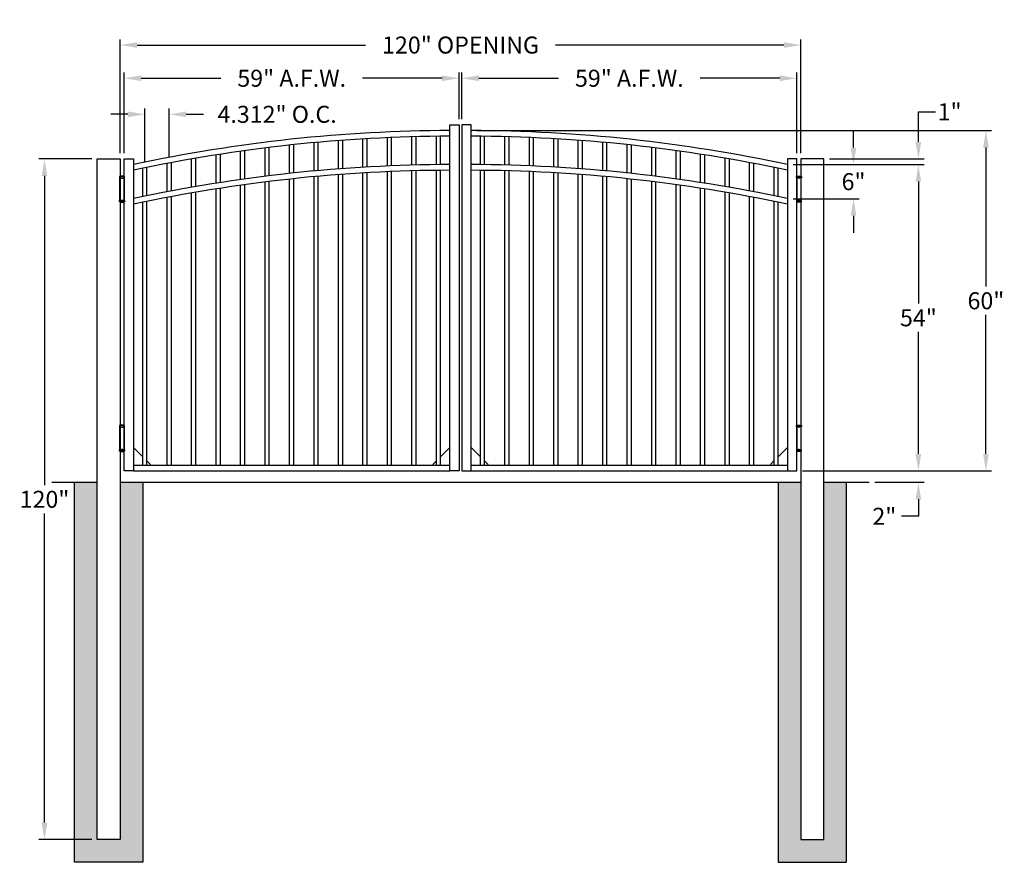
# Model space of a CAD drawing. Units: inches. Extents: x -5 to 168, y 91 to 239.
import ezdxf

# ---------------------------------------------------------------- set-up
doc = ezdxf.new("R2010")
doc.units = ezdxf.units.IN
doc.header["$MEASUREMENT"] = 0
doc.dimstyles.get("Standard").update_dxf_attribs({"dimtxt": 3, "dimasz": 3, "dimexe": 1, "dimexo": 1, "dimgap": 1, "dimtad": 0, "dimtih": 1, "dimtoh": 1, "dimdec": 4, "dimzin": 0, "dimdsep": 46, "dimlunit": 4, "dimtxsty": 'Standard', "dimcen": 1, "dimadec": 0, "dimazin": 0, "dimtfac": 1, "dimtdec": 4, "dimtofl": 0, "dimtmove": 0, "dimatfit": 3, "dimfxl": 1, "dimtolj": 1, "dimtzin": 0, "dimarcsym": 0})
pattern_1 = [(50, (0, -42), (2.15178, -0.188256), [0.225, -2.475]), (355, (0, -42), (-0.416254, 2.256576), [0.18, -1.98]), (100.4514, (0.1793, -42.0157), (1.735528, 2.068319), [0.19122, -2.103426]), (46.1842, (0, -41.4), (3.201723, -0.496557), [0.3375, -3.7125]), (96.6356, (0.2668, -41.4414), (2.80399, 2.922354), [0.28683, -3.15514]), (351.1842, (0, -41.4), (2.803986, 2.922356), [0.27, -2.97]), (21, (0.3, -41.55), (1.790721, -1.207857), [0.225, -2.475]), (326, (0.3, -41.55), (0.729946, 2.17545), [0.18, -1.98]), (71.4514, (0.4492, -41.6507), (2.520668, 0.967591), [0.19122, -2.103426]), (37.5, (0, -42), (0.0364796, 0.9986816), [0, -1.956, 0, -2.01, 0, -1.9875]), (7.5, (0, -42), (0.7892086, 1.183235), [0, -1.146, 0, -1.911, 0, -0.7575]), (327.5, (-0.669, -42), (1.6014673, -0.0676646), [0, -0.75, 0, -2.34, 0, -3.105]), (317.5, (-0.969, -42), (1.7495585, 0.300315), [0, -0.975, 0, -1.554, 0, -2.205])]

# ---------------------------------------------------------------- blocks, each defined once
blk = doc.blocks.new('A$C5A6C5952')
for p, q in [((0.44, 4.1), (-0.44, 4.1)), ((-0.44, 4.1), (-0.44, 3.85)), ((-0.44, 3.85), (0.44, 3.85)), ((-0.38, -0.15), (-0.38, 3.85)), ((-0.38, 3.85), (0.38, 3.85)), ((0, 3.85), (0, 3.68)), ((0.38, 3.85), (0.38, -0.15)), ((0.44, 3.85), (0.44, 4.1)), ((0, -0.15), (0, 0)), ((-0.44, -0.4), (-0.44, -0.15)), ((-0.44, -0.15), (0.44, -0.15)), ((0.44, -0.4), (-0.44, -0.4)), ((0.38, -0.15), (-0.38, -0.15)), ((0.44, -0.15), (0.44, -0.4))]:
    blk.add_line(p, q)
for centre, radius, start, end in [((0, 2.6), 1.56, 73.7398, 106.2602), ((0, 0.73), 1.21, 248.8824, 291.1176)]:
    blk.add_arc(centre, radius, start, end)
blk = doc.blocks.new('*D18')
at = {"color": 0, "lineweight": -2, "transparency": 16777216}
for p, q in [((12.29, 215.89), (12.29, 235.97)), ((15.29, 234.97), (55.54, 234.97)), ((129.29, 234.97), (89.04, 234.97)), ((132.29, 215.89), (132.29, 235.97))]:
    blk.add_line(p, q, dxfattribs=at)
at = {"color": 0, "transparency": 16777216}
for points in [[(15.29, 235.47), (15.29, 234.47), (12.29, 234.97)], [(129.29, 235.47), (129.29, 234.47), (132.29, 234.97)]]:
    blk.add_solid(points, dxfattribs=at)
at = {"layer": 'Defpoints', "color": 0, "transparency": 16777216}
for p in [(132.29, 234.97), (12.29, 214.89), (132.29, 214.89)]:
    blk.add_point(p, dxfattribs=at)
at = {"color": 0, "transparency": 16777216, "insert": (72.29, 234.97), "char_height": 3, "attachment_point": 5}
blk.add_mtext('\\A1;120" OPENING', dxfattribs=at)
blk = doc.blocks.new('*D19')
at = {"color": 0, "lineweight": -2, "transparency": 16777216}
for p, q in [((13.04, 215.89), (13.04, 230.12)), ((16.04, 229.12), (30.04, 229.12)), ((69.04, 229.12), (55.04, 229.12)), ((72.04, 221.89), (72.04, 230.12))]:
    blk.add_line(p, q, dxfattribs=at)
at = {"color": 0, "transparency": 16777216}
for points in [[(16.04, 229.62), (16.04, 228.62), (13.04, 229.12)], [(69.04, 229.62), (69.04, 228.62), (72.04, 229.12)]]:
    blk.add_solid(points, dxfattribs=at)
at = {"layer": 'Defpoints', "color": 0, "transparency": 16777216}
for p in [(72.04, 229.12), (72.04, 220.89), (13.04, 214.89)]:
    blk.add_point(p, dxfattribs=at)
at = {"color": 0, "transparency": 16777216, "insert": (42.54, 229.12), "char_height": 3, "attachment_point": 5}
blk.add_mtext('\\A1;59" A.F.W.', dxfattribs=at)
blk = doc.blocks.new('*D20')
at = {"color": 0, "lineweight": -2, "transparency": 16777216}
for p, q in [((72.54, 221.89), (72.54, 230.12)), ((75.54, 229.12), (89.54, 229.12)), ((128.54, 229.12), (114.54, 229.12)), ((131.54, 215.89), (131.54, 230.12))]:
    blk.add_line(p, q, dxfattribs=at)
at = {"color": 0, "transparency": 16777216}
for points in [[(75.54, 229.62), (75.54, 228.62), (72.54, 229.12)], [(128.54, 229.62), (128.54, 228.62), (131.54, 229.12)]]:
    blk.add_solid(points, dxfattribs=at)
at = {"layer": 'Defpoints', "color": 0, "transparency": 16777216}
for p in [(72.54, 229.12), (72.54, 220.89), (131.54, 214.89)]:
    blk.add_point(p, dxfattribs=at)
at = {"color": 0, "transparency": 16777216, "insert": (102.04, 229.12), "char_height": 3, "attachment_point": 5}
blk.add_mtext('\\A1;59" A.F.W.', dxfattribs=at)
blk = doc.blocks.new('*D21')
at = {"color": 0, "lineweight": -2, "transparency": 16777216}
for p, q in [((7.29, 214.89), (-2.02, 214.89)), ((-1.02, 211.89), (-1.02, 157.39)), ((-1.02, 97.89), (-1.02, 152.39)), ((7.29, 94.89), (-2.02, 94.89))]:
    blk.add_line(p, q, dxfattribs=at)
at = {"color": 0, "transparency": 16777216}
for points in [[(-1.52, 211.89), (-0.52, 211.89), (-1.02, 214.89)], [(-1.52, 97.89), (-0.52, 97.89), (-1.02, 94.89)]]:
    blk.add_solid(points, dxfattribs=at)
at = {"layer": 'Defpoints', "color": 0, "transparency": 16777216}
for p in [(8.29, 214.89), (-1.02, 94.89), (8.29, 94.89)]:
    blk.add_point(p, dxfattribs=at)
at = {"color": 0, "transparency": 16777216, "insert": (-1.02, 154.89), "char_height": 3, "attachment_point": 5}
blk.add_mtext('\\A1;120"', dxfattribs=at)
blk = doc.blocks.new('*D22')
at = {"color": 0, "lineweight": -2, "transparency": 16777216}
for p, q in [((130.91, 213.89), (153.98, 213.89)), ((152.98, 210.89), (152.98, 189.39)), ((152.98, 162.89), (152.98, 184.39)), ((132.54, 159.89), (153.98, 159.89))]:
    blk.add_line(p, q, dxfattribs=at)
at = {"color": 0, "transparency": 16777216}
for points in [[(152.48, 210.89), (153.48, 210.89), (152.98, 213.89)], [(152.48, 162.89), (153.48, 162.89), (152.98, 159.89)]]:
    blk.add_solid(points, dxfattribs=at)
at = {"layer": 'Defpoints', "color": 0, "transparency": 16777216}
for p in [(129.91, 213.89), (152.98, 213.89), (131.54, 159.89)]:
    blk.add_point(p, dxfattribs=at)
at = {"color": 0, "transparency": 16777216, "insert": (152.98, 186.89), "char_height": 3, "attachment_point": 5}
blk.add_mtext('\\A1;54"', dxfattribs=at)
blk = doc.blocks.new('*D23')
at = {"color": 0, "lineweight": -2, "transparency": 16777216}
for p, q in [((152.98, 162.89), (152.98, 165.89)), ((132.54, 159.89), (153.98, 159.89)), ((145.29, 157.89), (153.98, 157.89)), ((152.98, 154.89), (152.98, 151.89)), ((152.98, 151.89), (149.98, 151.89))]:
    blk.add_line(p, q, dxfattribs=at)
at = {"color": 0, "transparency": 16777216}
for points in [[(152.48, 162.89), (153.48, 162.89), (152.98, 159.89)], [(152.48, 154.89), (153.48, 154.89), (152.98, 157.89)]]:
    blk.add_solid(points, dxfattribs=at)
at = {"layer": 'Defpoints', "color": 0, "transparency": 16777216}
for p in [(131.54, 159.89), (144.29, 157.89), (152.98, 157.89)]:
    blk.add_point(p, dxfattribs=at)
at = {"color": 0, "transparency": 16777216, "insert": (146.98, 151.89), "char_height": 3, "attachment_point": 5}
blk.add_mtext('\\A1;2"', dxfattribs=at)
blk = doc.blocks.new('*D24')
at = {"color": 0, "lineweight": -2, "transparency": 16777216}
for p, q in [((152.98, 217.89), (152.98, 223.21)), ((152.98, 223.21), (155.98, 223.21)), ((130.91, 213.89), (153.98, 213.89)), ((137.29, 214.89), (153.98, 214.89)), ((152.98, 210.89), (152.98, 207.89))]:
    blk.add_line(p, q, dxfattribs=at)
at = {"color": 0, "transparency": 16777216}
for points in [[(152.48, 217.89), (153.48, 217.89), (152.98, 214.89)], [(152.48, 210.89), (153.48, 210.89), (152.98, 213.89)]]:
    blk.add_solid(points, dxfattribs=at)
at = {"layer": 'Defpoints', "color": 0, "transparency": 16777216}
for p in [(129.91, 213.89), (136.29, 214.89), (152.98, 214.89)]:
    blk.add_point(p, dxfattribs=at)
at = {"color": 0, "transparency": 16777216, "insert": (158.48, 223.21), "char_height": 3, "attachment_point": 5}
blk.add_mtext('\\A1;1"', dxfattribs=at)
blk = doc.blocks.new('*D25')
at = {"color": 0, "lineweight": -2, "transparency": 16777216}
for p, q in [((141.55, 216.89), (141.55, 219.89)), ((130.91, 213.89), (142.55, 213.89)), ((130.91, 207.89), (142.55, 207.89)), ((141.55, 204.89), (141.55, 201.89))]:
    blk.add_line(p, q, dxfattribs=at)
at = {"color": 0, "transparency": 16777216}
for points in [[(141.05, 216.89), (142.05, 216.89), (141.55, 213.89)], [(141.05, 204.89), (142.05, 204.89), (141.55, 207.89)]]:
    blk.add_solid(points, dxfattribs=at)
at = {"layer": 'Defpoints', "color": 0, "transparency": 16777216}
for p in [(129.91, 213.89), (129.91, 207.89), (141.55, 207.89)]:
    blk.add_point(p, dxfattribs=at)
at = {"color": 0, "transparency": 16777216, "insert": (141.55, 210.89), "char_height": 3, "attachment_point": 5}
blk.add_mtext('\\A1;6"', dxfattribs=at)
blk = doc.blocks.new('*D26')
at = {"color": 0, "lineweight": -2, "transparency": 16777216}
for p, q in [((13.66, 222.76), (10.66, 222.76)), ((16.66, 214.32), (16.66, 223.76)), ((20.97, 215.17), (20.97, 223.76)), ((23.97, 222.76), (26.97, 222.76))]:
    blk.add_line(p, q, dxfattribs=at)
at = {"color": 0, "transparency": 16777216}
for points in [[(13.66, 223.26), (13.66, 222.26), (16.66, 222.76)], [(23.97, 223.26), (23.97, 222.26), (20.97, 222.76)]]:
    blk.add_solid(points, dxfattribs=at)
at = {"layer": 'Defpoints', "color": 0, "transparency": 16777216}
for p in [(20.97, 222.76), (20.97, 214.17), (16.66, 213.32)]:
    blk.add_point(p, dxfattribs=at)
at = {"color": 0, "transparency": 16777216, "insert": (39.97, 222.76), "char_height": 3, "attachment_point": 5}
blk.add_mtext('\\A1;4.312" O.C.', dxfattribs=at)
blk = doc.blocks.new('*D27')
at = {"color": 0, "lineweight": -2, "transparency": 16777216}
for p, q in [((75.16, 219.89), (165.88, 219.89)), ((164.88, 216.89), (164.88, 192.39)), ((164.88, 162.89), (164.88, 187.39)), ((132.54, 159.89), (165.88, 159.89))]:
    blk.add_line(p, q, dxfattribs=at)
at = {"color": 0, "transparency": 16777216}
for points in [[(164.38, 216.89), (165.38, 216.89), (164.88, 219.89)], [(164.38, 162.89), (165.38, 162.89), (164.88, 159.89)]]:
    blk.add_solid(points, dxfattribs=at)
at = {"layer": 'Defpoints', "color": 0, "transparency": 16777216}
for p in [(74.16, 219.89), (164.88, 219.89), (131.54, 159.89)]:
    blk.add_point(p, dxfattribs=at)
at = {"color": 0, "transparency": 16777216, "insert": (164.88, 189.89), "char_height": 3, "attachment_point": 5}
blk.add_mtext('\\A1;60"', dxfattribs=at)

msp = doc.modelspace()

# ---------------------------------------------------------------- hatches: boundary and pattern name
h = msp.add_hatch()
h.set_pattern_fill('AR-CONC', color=256, scale=0.3, style=0)
h.set_pattern_definition(pattern_1)
h.paths.add_polyline_path([(16.28764, 157.89469), (12.28764, 157.89469), (12.28764, 94.89469), (8.28764, 94.89469), (8.28764, 157.89469), (4.28764, 157.89469), (4.28764, 90.89469), (16.28764, 90.89469)])
h = msp.add_hatch()
h.set_pattern_fill('AR-CONC', color=256, scale=0.3, style=0)
h.set_pattern_definition(pattern_1)
h.paths.add_polyline_path([(140.28764, 90.89469), (140.28764, 157.89469), (136.28764, 157.89469), (136.28764, 94.89469), (132.28764, 94.89469), (132.28764, 157.89469), (128.28764, 157.89469), (128.28764, 90.89469)])

# ---------------------------------------------------------------- linework, layer by layer
for p, q in [((70.41264, 159.89469), (70.41264, 220.89469)), ((70.41264, 220.89469), (72.03764, 220.89469)), ((72.03764, 220.89469), (72.03764, 159.89469)), ((72.53764, 220.89469), (72.53764, 159.89469)), ((74.16264, 220.89469), (72.53764, 220.89469)), ((74.16264, 159.89469), (74.16264, 220.89469)), ((59.40714, 213.64257), (59.40714, 218.64257)), ((60.15714, 213.67413), (60.15714, 218.67413)), ((63.71914, 213.79528), (63.71914, 218.79528)), ((64.46914, 213.81474), (64.46914, 218.81474)), ((68.03114, 213.8785), (68.03114, 218.8785)), ((68.78114, 213.88588), (68.78114, 218.88588)), ((75.79414, 213.88588), (75.79414, 218.88588)), ((76.54414, 213.8785), (76.54414, 218.8785)), ((80.10614, 213.81474), (80.10614, 218.81474)), ((80.85614, 213.79528), (80.85614, 218.79528)), ((84.41814, 213.67413), (84.41814, 218.67413)), ((85.16814, 213.64257), (85.16814, 218.64257)), ((38.59714, 211.92309), (38.59714, 216.92309)), ((42.15914, 212.33357), (42.15914, 217.33357)), ((42.90914, 212.41385), (42.90914, 217.41385)), ((46.47114, 212.766), (46.47114, 217.766)), ((47.22114, 212.83403), (47.22114, 217.83403)), ((50.78314, 213.12813), (50.78314, 218.12813)), ((51.53314, 213.18396), (51.53314, 218.18396)), ((55.09514, 213.42025), (55.09514, 218.42025)), ((55.84514, 213.46392), (55.84514, 218.46392)), ((88.73014, 213.46392), (88.73014, 218.46392)), ((89.48014, 213.42025), (89.48014, 218.42025)), ((93.04214, 213.18396), (93.04214, 218.18396)), ((93.79214, 213.12813), (93.79214, 218.12813)), ((97.35414, 212.83403), (97.35414, 217.83403)), ((98.10414, 212.766), (98.10414, 217.766)), ((101.66614, 212.41385), (101.66614, 217.41385)), ((102.41614, 212.33357), (102.41614, 217.33357)), ((105.97814, 211.92309), (105.97814, 216.92309)), ((29.22314, 210.61073), (29.22314, 215.61073)), ((29.97314, 210.72819), (29.97314, 215.72819)), ((33.53514, 211.25637), (33.53514, 216.25637)), ((34.28514, 211.36135), (34.28514, 216.36135)), ((37.84714, 211.83049), (37.84714, 216.83049)), ((106.72814, 211.83049), (106.72814, 216.83049)), ((110.29014, 211.36135), (110.29014, 216.36135)), ((111.04014, 211.25637), (111.04014, 216.25637)), ((114.60214, 210.72819), (114.60214, 215.72819)), ((115.35214, 210.61073), (115.35214, 215.61073)), ((13.03764, 214.89469), (14.66264, 214.89469)), ((13.03764, 159.89469), (13.03764, 214.89469)), ((14.66264, 214.89469), (14.66264, 159.89469)), ((20.59914, 209.10276), (20.59914, 214.10276)), ((21.34914, 209.24547), (21.34914, 214.24547)), ((24.91114, 209.89306), (24.91114, 214.89306)), ((25.66114, 210.02309), (25.66114, 215.02309)), ((118.91414, 210.02309), (118.91414, 215.02309)), ((119.66414, 209.89306), (119.66414, 214.89306)), ((123.22614, 209.24547), (123.22614, 214.24547)), ((123.97614, 209.10276), (123.97614, 214.10276)), ((129.91264, 214.89469), (129.91264, 159.89469)), ((131.53764, 214.89469), (129.91264, 214.89469)), ((131.53764, 159.89469), (131.53764, 214.89469)), ((16.28714, 208.23919), (16.28714, 213.23919)), ((17.03714, 208.39469), (17.03714, 213.39469)), ((46.47114, 160.89469), (46.47114, 211.766)), ((47.22114, 160.89469), (47.22114, 211.83403)), ((50.78314, 160.89469), (50.78314, 212.12813)), ((51.53314, 160.89469), (51.53314, 212.18396)), ((55.09514, 160.89469), (55.09514, 212.42025)), ((55.84514, 160.89469), (55.84514, 212.46392)), ((59.40714, 160.89469), (59.40714, 212.64257)), ((60.15714, 160.89469), (60.15714, 212.67413)), ((63.71914, 160.89469), (63.71914, 212.79528)), ((64.46914, 160.89469), (64.46914, 212.81474)), ((68.03114, 160.89469), (68.03114, 212.8785)), ((68.78114, 160.89469), (68.78114, 212.88588)), ((75.79414, 160.89469), (75.79414, 212.88588)), ((76.54414, 160.89469), (76.54414, 212.8785)), ((80.10614, 160.89469), (80.10614, 212.81474)), ((80.85614, 160.89469), (80.85614, 212.79528)), ((84.41814, 160.89469), (84.41814, 212.67413)), ((85.16814, 160.89469), (85.16814, 212.64257)), ((88.73014, 160.89469), (88.73014, 212.46392)), ((89.48014, 160.89469), (89.48014, 212.42025)), ((93.04214, 160.89469), (93.04214, 212.18396)), ((93.79214, 160.89469), (93.79214, 212.12813)), ((97.35414, 160.89469), (97.35414, 211.83403)), ((98.10414, 160.89469), (98.10414, 211.766)), ((127.53814, 208.39469), (127.53814, 213.39469)), ((128.28814, 208.23919), (128.28814, 213.23919)), ((33.53514, 160.89469), (33.53514, 210.25637)), ((34.28514, 160.89469), (34.28514, 210.36135)), ((37.84714, 160.89469), (37.84714, 210.83049)), ((38.59714, 160.89469), (38.59714, 210.92309)), ((42.15914, 160.89469), (42.15914, 211.33357)), ((42.90914, 160.89469), (42.90914, 211.41385)), ((101.66614, 160.89469), (101.66614, 211.41385)), ((102.41614, 160.89469), (102.41614, 211.33357)), ((105.97814, 160.89469), (105.97814, 210.92309)), ((106.72814, 160.89469), (106.72814, 210.83049)), ((110.29014, 160.89469), (110.29014, 210.36135)), ((111.04014, 160.89469), (111.04014, 210.25637)), ((21.34914, 160.89469), (21.34914, 208.24547)), ((24.91114, 160.89469), (24.91114, 208.89306)), ((25.66114, 160.89469), (25.66114, 209.02309)), ((29.22314, 160.89469), (29.22314, 209.61073)), ((29.97314, 160.89469), (29.97314, 209.72819)), ((114.60214, 160.89469), (114.60214, 209.72819)), ((115.35214, 160.89469), (115.35214, 209.61073)), ((118.91414, 160.89469), (118.91414, 209.02309)), ((119.66414, 160.89469), (119.66414, 208.89306)), ((123.22614, 160.89469), (123.22614, 208.24547)), ((16.28714, 160.89469), (16.28714, 207.23919)), ((17.03714, 160.89469), (17.03714, 207.39469)), ((20.59914, 160.89469), (20.59914, 208.10276)), ((123.97614, 160.89469), (123.97614, 208.10276)), ((127.53814, 160.89469), (127.53814, 207.39469)), ((128.28814, 160.89469), (128.28814, 207.23919)), ((16.28714, 162.40169), (14.66264, 164.02619)), ((70.41264, 164.02619), (68.78114, 162.39469)), ((75.78714, 162.40169), (74.16264, 164.02619)), ((129.91264, 164.02619), (128.28114, 162.39469)), ((17.66264, 161.02619), (17.03714, 161.65169)), ((68.03114, 161.64469), (67.41264, 161.02619)), ((77.16264, 161.02619), (76.53714, 161.65169)), ((127.53114, 161.64469), (126.91264, 161.02619)), ((14.66264, 159.89469), (13.03764, 159.89469)), ((14.66264, 160.89469), (70.41264, 160.89469)), ((14.66264, 159.89469), (70.41264, 159.89469)), ((72.03764, 159.89469), (70.41264, 159.89469)), ((72.53764, 159.89469), (74.16264, 159.89469)), ((74.16264, 160.89469), (129.91264, 160.89469)), ((74.16264, 159.89469), (129.91264, 159.89469)), ((129.91264, 159.89469), (131.53764, 159.89469)), ((0.28764, 157.89469), (8.28764, 157.89469)), ((12.28764, 157.89469), (132.28764, 157.89469)), ((136.28764, 157.89469), (144.28764, 157.89469))]:
    msp.add_line(p, q)
for points in [[(8.28764, 214.89469), (12.28764, 214.89469), (12.28764, 94.89469), (8.28764, 94.89469)], [(136.28764, 214.89469), (132.28764, 214.89469), (132.28764, 94.89469), (136.28764, 94.89469)]]:
    msp.add_lwpolyline(points, close=True)
for points in [[(16.28764, 157.89469), (16.28764, 90.89469), (4.28764, 90.89469), (4.28764, 157.89469)], [(128.28764, 157.89469), (128.28764, 90.89469), (140.28764, 90.89469), (140.28764, 157.89469)]]:
    msp.add_lwpolyline(points)
for centre, start, end in [((71.04346, -47.9719), 90.1349305, 102.1505058), ((71.04346, -48.9719), 90.1349305, 102.1505058), ((73.53182, -47.9719), 77.8494942, 89.8650695), ((73.53182, -48.9719), 77.8494942, 89.8650695), ((71.04346, -53.9719), 90.1349305, 102.1505058), ((73.53182, -53.9719), 77.8494942, 89.8650695), ((71.04346, -54.9719), 90.1349305, 102.1505058), ((73.53182, -54.9719), 77.8494942, 89.8650695)]:
    msp.add_arc(centre, 267.86734, start, end)

# ---------------------------------------------------------------- block references
for p in [(12.66264, 207.7115), (12.66264, 163.78765)]:
    msp.add_blockref('A$C5A6C5952', p)
at = {"xscale": -1}
for p in [(131.91264, 207.7115), (131.91264, 163.78765)]:
    msp.add_blockref('A$C5A6C5952', p, dxfattribs=at)

# ---------------------------------------------------------------- dimensions: what is measured, and where the dimension line sits
for base, p1, p2, text, override, picture, middle in [((132.28764, 234.96983), (12.28764, 214.89469), (132.28764, 214.89469), '<> OPENING', {"dimlunit": 5, "dimpost": '"'}, '*D18', (72.28764, 234.96983)), ((20.97414, 222.76105), (16.66214, 213.31722), (20.97414, 214.17439), '<> O.C.', {"dimdec": 3, "dimlunit": 2, "dimpost": '"'}, '*D26', (39.97414, 222.76105))]:
    dim = msp.add_linear_dim(base=base, p1=p1, p2=p2, text=text, dimstyle='Standard', override=override)
    dim.commit()
    dim.dimension.update_dxf_attribs({"geometry": picture, "text_midpoint": middle, "dimtype": 160})
for base, p1, p2, picture, middle in [((72.03764, 229.12035), (13.03764, 214.89469), (72.03764, 220.89469), '*D19', (42.53764, 229.12035)), ((72.53764, 229.12035), (131.53764, 214.89469), (72.53764, 220.89469), '*D20', (102.03764, 229.12035))]:
    dim = msp.add_linear_dim(base=base, p1=p1, p2=p2, text='<> A.F.W.', dimstyle='Standard', override={"dimlunit": 5, "dimpost": '"'})
    dim.commit()
    dim.dimension.update_dxf_attribs({"geometry": picture, "text_midpoint": middle})
dim = msp.add_linear_dim(base=(152.9781, 214.89469), p1=(129.91264, 213.89469), p2=(136.28764, 214.89469), angle=90, dimstyle='Standard', override={"dimlunit": 5, "dimpost": '"'})
dim.commit()
dim.dimension.update_dxf_attribs({"geometry": '*D24', "text_midpoint": (158.4781, 223.205), "dimtype": 160})
for base, p1, p2, picture, middle in [((164.87907, 219.89469), (131.53764, 159.89469), (74.16264, 219.89469), '*D27', (164.87907, 189.89469)), ((141.5451, 207.89469), (129.91264, 213.89469), (129.91264, 207.89469), '*D25', (141.5451, 210.89469)), ((-1.01665, 94.89469), (8.28764, 214.89469), (8.28764, 94.89469), '*D21', (-1.01665, 154.89469)), ((152.9781, 213.89469), (131.53764, 159.89469), (129.91264, 213.89469), '*D22', (152.9781, 186.89469)), ((152.9781, 157.89469), (131.53764, 159.89469), (144.28764, 157.89469), '*D23', (146.9781, 151.89469))]:
    dim = msp.add_linear_dim(base=base, p1=p1, p2=p2, angle=90, dimstyle='Standard', override={"dimlunit": 5, "dimpost": '"'})
    dim.commit()
    dim.dimension.update_dxf_attribs({"geometry": picture, "text_midpoint": middle})

doc.saveas('drawing.dxf')
